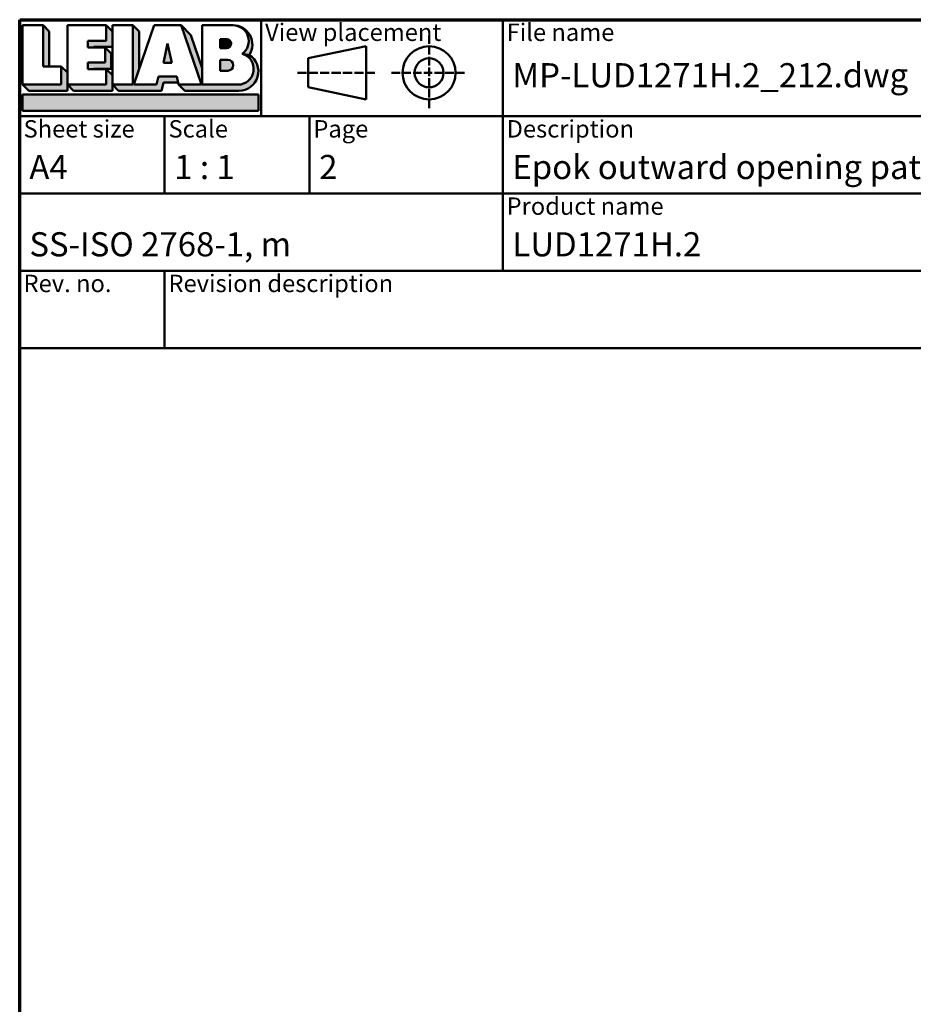
# Model space of a CAD drawing. Units: millimetres. Extents: x 13 to 821, y -287 to 287.
# Drawn here: x 222 to 314, y 185 to 287 of the extents above; entities that cross this region are included whole.
import ezdxf
from ezdxf.enums import TextEntityAlignment as Align

# ---------------------------------------------------------------- set-up
doc = ezdxf.new("R2018")
doc.units = ezdxf.units.MM
doc.linetypes.add('DASHED', pattern=[0.2068, 0.1655, -0.0413])
for name, color, linetype, lineweight in [('Border (ISO)', 8, 'Continuous', 70), ('Hatch (ISO)', 8, 'Continuous', 18), ('Title (ISO)', 8, 'Continuous', 50)]:
    doc.layers.add(name, color=color, linetype=linetype, lineweight=lineweight)
doc.styles.add('Note Text (ISO)', font='tahoma.ttf')
doc.styles.get("Standard").update_dxf_attribs({"font": 'calibri.ttf'})

# ---------------------------------------------------------------- blocks, each defined once
blk = doc.blocks.new('Borders LEIAB A4 Border')
at = {"layer": 'Border (ISO)'}
for p, q in [((14.99999999999995, 287), (200, 287)), ((15, 9.999999999999975), (14.99999999999995, 287))]:
    blk.add_line(p, q, dxfattribs=at)
blk = doc.blocks.new('Title Blocks LEIAB A4 en2')
at = {"layer": 'Hatch (ISO)'}
for points in [[(20.16179764687418, 199.9152215911035), (20.79979764687419, 199.9152215911035), (20.79979764687418, 203.5292215911035), (20.16179764687418, 204.1672215911035)], [(24.79479764687418, 201.8822215911035), (25.43279764687418, 201.8822215911035), (25.43279764687418, 201.9222215911035), (27.34379764687418, 201.9222215911035), (27.34379764687418, 203.5292215911035), (26.70579764687417, 204.1672215911035), (26.70579764687418, 202.5602215911035), (24.79479764687418, 202.5602215911035)], [(29.46979764687418, 198.0242215911035), (27.34379764687418, 198.0242215911035), (27.98179764687415, 197.3862215911035), (32.43001855572033, 197.3862215911035), (32.62179968850064, 198.2372215911035), (34.14535828930649, 198.2372215911035), (34.00157877965449, 198.8752215911035), (32.11157877965449, 198.8752215911035), (31.91979764687418, 198.0242215911035), (29.55679764687418, 198.0242215911035), (30.10779764687418, 199.6244417847029), (30.10779764687418, 203.5292215911035), (29.46979764687418, 204.1672215911035)], [(24.79479764687418, 199.6322215911036), (25.43279764687418, 199.6322215911036), (25.43279764687418, 199.6722215911035), (27.21379764687418, 199.6722215911035), (27.21379764687418, 201.2442215911035), (26.57579764687419, 201.8822215911035), (26.57579764687419, 200.3102215911035), (24.79479764687418, 200.3102215911035)], [(33.05657877965449, 202.2762215911035), (32.61707877965449, 200.2932215911035), (33.49607877965449, 200.2932215911035)], [(18.03579764687418, 198.0242215911035), (18.67379764687415, 197.3862215911035), (22.68979764687418, 197.3862215911035), (22.68979764687418, 199.2772215911035), (22.05179764687418, 199.9152215911035), (22.05179764687418, 198.0242215911035)], [(22.68979764687418, 198.0242215911035), (23.32779764687415, 197.3862215911035), (27.34379764687418, 197.3862215911035), (27.34379764687418, 198.9942215911036), (26.70579764687417, 199.6322215911036), (26.70579764687417, 198.0242215911035)], [(42.44935991243481, 197.0132215911035), (42.44935991243481, 195.3232215911035), (18.03579764687418, 195.3232215911035), (18.03579764687418, 197.0132215911035)]]:
    blk.add_hatch(color=256, dxfattribs=at).paths.add_polyline_path(points)
h = blk.add_hatch(color=256, dxfattribs=at)
edge = h.paths.add_edge_path()
edge.add_line((34.44115538399639, 204.1672215911035), (36.55635991243481, 198.0242215911035))
edge.add_line((36.55635991243481, 198.0242215911035), (34.19335991243481, 198.0242215911035))
edge.add_line((34.19335991243481, 198.0242215911035), (34.83135991243477, 197.3862215911035))
edge.add_line((34.83135991243478, 197.3862215911035), (40.44335991243481, 197.3862215911035))
edge.add_arc((40.4433599124348, 199.3922215911035), 2.006, 270, 417.7769442907888)
edge.add_line((41.51299269164682, 201.0892548016316), (40.77355450788123, 201.2248519777127))
edge.add_arc((40.33035991243481, 199.6552215911035), 1.631, -90, 74.23265385557198, ccw=False)
edge.add_line((40.33035991243481, 198.0242215911035), (36.64335991243481, 198.0242215911035))
edge.add_line((36.64335991243482, 198.0242215911035), (36.64335991243482, 199.7312063692968))
edge.add_line((36.64335991243482, 199.7312063692968), (35.47026993613203, 203.1381070389678))
edge.add_line((35.47026993613203, 203.1381070389679), (34.44115538399639, 204.1672215911035))
h = blk.add_hatch(color=256, dxfattribs=at)
edge = h.paths.add_edge_path()
edge.add_line((40.77355450788123, 201.2248519777128), (41.51299269164682, 201.0892548016316))
edge.add_arc((39.82835991243481, 202.1672215911035), 2.000000000000001, 327.3855390956992, 450.0000000000003)
edge.add_arc((39.82835991243481, 202.5442215911035), 1.623, -54.382239832680625, 90, ccw=False)
h = blk.add_hatch(color=256, dxfattribs=at)
edge = h.paths.add_edge_path()
edge.add_line((39.17935991243481, 202.7322215911035), (38.50135991243481, 202.7322215911035))
edge.add_line((38.50135991243481, 202.7322215911035), (38.50135991243481, 201.8032215911035))
edge.add_line((38.50135991243481, 201.8032215911035), (39.1793599124348, 201.8032215911035))
edge.add_arc((39.17935991243481, 202.2677215911035), 0.464500000000001, 270, 450)
h = blk.add_hatch(color=256, dxfattribs=at)
edge = h.paths.add_edge_path()
edge.add_line((38.50135991243481, 200.6002215911035), (38.50135991243481, 199.4592215911035))
edge.add_line((38.50135991243481, 199.4592215911035), (39.28535991243481, 199.4592215911035))
edge.add_arc((39.28535991243481, 200.0297215911035), 0.5704999999999982, 270, 450)
edge.add_line((39.28535991243481, 200.6002215911035), (38.50135991243481, 200.6002215911035))
at = {"layer": 'Title (ISO)'}
for p, q in [((17.74257877965449, 204.7452215911035), (202.7425787796545, 204.7452215911035)), ((17.7425787796545, 170.7452215911035), (17.74257877965449, 204.7452215911035)), ((18.03579764687418, 204.1672215911035), (18.03579764687418, 198.0242215911035)), ((20.16179764687418, 204.1672215911035), (18.03579764687418, 204.1672215911035)), ((20.16179764687418, 199.9152215911035), (20.16179764687418, 204.1672215911035)), ((20.16179764687418, 204.1672215911035), (20.79979764687418, 203.5292215911035)), ((22.68979764687418, 204.1672215911035), (22.68979764687418, 198.0242215911035)), ((26.70579764687417, 204.1672215911035), (22.68979764687418, 204.1672215911035)), ((26.70579764687418, 202.5602215911035), (26.70579764687417, 204.1672215911035)), ((26.70579764687417, 204.1672215911035), (27.34379764687418, 203.5292215911035)), ((27.34379764687418, 204.1672215911035), (29.46979764687418, 204.1672215911035)), ((27.34379764687418, 198.0242215911035), (27.34379764687418, 204.1672215911035)), ((29.46979764687418, 204.1672215911035), (29.46979764687418, 198.0242215911035)), ((29.46979764687418, 204.1672215911035), (30.10779764687418, 203.5292215911035)), ((29.55679764687418, 198.0242215911035), (31.67200217531259, 204.1672215911035)), ((31.67200217531259, 204.1672215911035), (34.44115538399639, 204.1672215911035)), ((34.44115538399639, 204.1672215911035), (36.55635991243481, 198.0242215911035)), ((34.44115538399639, 204.1672215911035), (35.47026993613203, 203.1381070389679)), ((36.64335991243481, 204.1672215911035), (39.82835991243481, 204.1672215911035)), ((36.64335991243482, 199.7312063692968), (36.64335991243481, 204.1672215911035)), ((36.64335991243482, 199.7312063692968), (36.64335991243481, 204.1672215911035)), ((36.64335991243481, 204.1672215911035), (39.82835991243481, 204.1672215911035)), ((42.7425787796545, 204.7452215911035), (42.7425787796545, 194.7452215911035)), ((67.74257877965451, 204.7452215911035), (67.74257877965451, 178.7452215911035)), ((135.2425787796545, 204.7452215911035), (135.2425787796545, 194.7452215911035)), ((202.7425787796545, 204.7452215911035), (202.7425787796545, 170.7452215911035)), ((20.79979764687418, 203.5292215911035), (20.79979764687419, 199.9152215911035)), ((27.34379764687418, 203.5292215911035), (27.34379764687418, 201.9222215911035)), ((30.10779764687418, 203.5292215911035), (30.10779764687418, 199.6244417847029)), ((35.47026993613203, 203.1381070389679), (36.64335991243482, 199.7312063692968)), ((24.79479764687418, 201.8822215911035), (24.79479764687418, 202.5602215911035)), ((24.79479764687418, 202.5602215911035), (26.70579764687418, 202.5602215911035)), ((26.57579764687419, 201.8822215911035), (24.79479764687418, 201.8822215911035)), ((27.34379764687418, 201.9222215911035), (25.43279764687418, 201.9222215911035)), ((25.43279764687418, 201.9222215911035), (25.43279764687418, 201.8822215911035)), ((26.57579764687419, 200.3102215911035), (26.57579764687419, 201.8822215911035)), ((26.57579764687419, 201.8822215911035), (27.21379764687418, 201.2442215911035)), ((33.05657877965449, 202.2762215911035), (32.61707877965449, 200.2932215911035)), ((33.49607877965449, 200.2932215911035), (33.05657877965449, 202.2762215911035)), ((39.17935991243481, 202.7322215911035), (38.50135991243481, 202.7322215911035)), ((38.50135991243481, 202.7322215911035), (38.50135991243481, 201.8032215911035)), ((53.61757877965449, 201.9952215911035), (47.61757877965449, 200.7452215911035)), ((53.61757877965449, 196.4952215911035), (53.61757877965449, 201.9952215911035)), ((27.21379764687418, 201.2442215911035), (27.21379764687418, 199.6722215911035)), ((38.50135991243481, 201.8032215911035), (39.17935991243481, 201.8032215911035)), ((41.51299269164682, 201.0892548016316), (40.77355450788123, 201.2248519777128)), ((22.05179764687418, 199.9152215911035), (20.16179764687418, 199.9152215911035)), ((22.05179764687418, 198.0242215911035), (22.05179764687418, 199.9152215911035)), ((22.68979764687418, 199.2772215911035), (22.05179764687418, 199.9152215911035)), ((24.79479764687418, 199.6322215911036), (24.79479764687418, 200.3102215911035)), ((24.79479764687418, 200.3102215911035), (26.57579764687419, 200.3102215911035)), ((32.61707877965449, 200.2932215911035), (33.49607877965449, 200.2932215911035)), ((38.50135991243481, 200.6002215911035), (38.50135991243481, 199.4592215911035)), ((39.28535991243481, 200.6002215911035), (38.50135991243481, 200.6002215911035)), ((47.61757877965449, 200.7452215911035), (47.61757877965449, 197.7452215911035)), ((22.68979764687418, 197.3862215911035), (22.68979764687418, 199.2772215911035)), ((26.70579764687417, 199.6322215911036), (24.79479764687418, 199.6322215911036)), ((27.21379764687418, 199.6722215911035), (25.43279764687418, 199.6722215911035)), ((25.43279764687418, 199.6722215911035), (25.43279764687418, 199.6322215911036)), ((26.70579764687417, 198.0242215911035), (26.70579764687417, 199.6322215911036)), ((27.34379764687418, 198.9942215911036), (26.70579764687417, 199.6322215911036)), ((27.34379764687418, 197.3862215911035), (27.34379764687418, 198.9942215911036)), ((32.11157877965449, 198.8752215911035), (31.91979764687418, 198.0242215911035)), ((34.00157877965449, 198.8752215911035), (32.11157877965449, 198.8752215911035)), ((34.19335991243481, 198.0242215911035), (34.00157877965449, 198.8752215911035)), ((36.64335991243482, 198.0242215911035), (36.64335991243482, 199.7312063692968)), ((38.50135991243481, 199.4592215911035), (39.28535991243481, 199.4592215911035)), ((18.03579764687418, 198.0242215911035), (22.05179764687418, 198.0242215911035)), ((18.03579764687418, 198.0242215911035), (18.67379764687415, 197.3862215911035)), ((22.68979764687418, 198.0242215911035), (26.70579764687417, 198.0242215911035)), ((22.68979764687418, 198.0242215911035), (23.32779764687415, 197.3862215911035)), ((29.46979764687418, 198.0242215911035), (27.34379764687418, 198.0242215911035)), ((27.34379764687418, 198.0242215911035), (27.98179764687415, 197.3862215911035)), ((31.91979764687418, 198.0242215911035), (29.55679764687418, 198.0242215911035)), ((32.43001855572033, 197.3862215911035), (32.62179968850064, 198.2372215911035)), ((32.62179968850064, 198.2372215911035), (34.14535828930649, 198.2372215911035)), ((36.55635991243481, 198.0242215911035), (34.19335991243481, 198.0242215911035)), ((34.19335991243481, 198.0242215911035), (34.83135991243478, 197.3862215911035)), ((36.64335991243482, 198.0242215911035), (40.33035991243481, 198.0242215911035)), ((47.61757877965449, 197.7452215911035), (53.61757877965449, 196.4952215911035)), ((18.03579764687418, 197.0132215911035), (42.44935991243481, 197.0132215911035)), ((18.03579764687418, 195.3232215911035), (18.03579764687418, 197.0132215911035)), ((18.67379764687415, 197.3862215911035), (22.68979764687418, 197.3862215911035)), ((23.32779764687415, 197.3862215911035), (27.34379764687418, 197.3862215911035)), ((27.98179764687415, 197.3862215911035), (32.43001855572033, 197.3862215911035)), ((34.83135991243478, 197.3862215911035), (40.4433599124348, 197.3862215911035)), ((42.44935991243481, 197.0132215911035), (42.44935991243481, 195.3232215911035)), ((202.7425787796545, 194.7452215911035), (17.7425787796545, 194.7452215911035)), ((42.44935991243481, 195.3232215911035), (18.03579764687418, 195.3232215911035)), ((32.74257877965449, 194.7452215911035), (32.7425787796545, 186.7452215911035)), ((47.7425787796545, 194.7452215911035), (47.7425787796545, 186.7452215911035)), ((202.7425787796545, 186.7452215911035), (17.7425787796545, 186.7452215911035)), ((135.2425787796545, 186.7452215911035), (135.2425787796545, 178.7452215911035)), ((168.9925787796545, 186.7452215911035), (168.9925787796545, 178.7452215911035)), ((202.7425787796545, 178.7452215911035), (17.7425787796545, 178.7452215911035)), ((32.7425787796545, 178.7452215911035), (32.7425787796545, 170.7452215911035)), ((202.7425787796545, 170.7452215911035), (17.7425787796545, 170.7452215911035))]:
    blk.add_line(p, q, dxfattribs=at)
at = {"layer": 'Title (ISO)', "linetype": 'DASHED', "ltscale": 5.353688716888428}
for p, q in [((60.1175787796545, 203.1202215911035), (60.1175787796545, 195.3702215911035)), ((56.24257877965449, 199.2452215911035), (63.9925787796545, 199.2452215911035))]:
    blk.add_line(p, q, dxfattribs=at)
at = {"layer": 'Title (ISO)', "linetype": 'DASHED', "ltscale": 5.699088096618652}
blk.add_line((46.4925787796545, 199.2452215911035), (54.7425787796545, 199.2452215911035), dxfattribs=at)
at = {"layer": 'Title (ISO)'}
for radius in [2.750000000000006, 1.500000000000005]:
    blk.add_circle((60.1175787796545, 199.2452215911035), radius, dxfattribs=at)
for centre, radius, start, end in [((39.82835991243481, 202.5442215911035), 1.623, 305.6177601673194, 90), ((39.82835991243481, 202.1672215911035), 2, 327.3855390956992, 90), ((39.17935991243481, 202.2677215911035), 0.464500000000001, 270, 90), ((40.33035991243481, 199.6552215911035), 1.631, 270, 74.23265385557166), ((40.4433599124348, 199.3922215911035), 2.006, 270, 57.77694429078877), ((39.28535991243481, 200.0297215911035), 0.5704999999999982, 270, 90)]:
    blk.add_arc(centre, radius, start, end, dxfattribs=at)
at = {"layer": 'Title (ISO)', "color": 8, "true_color": 0x808080, "char_height": 1.800000071525574, "attachment_point": 1, "style": 'Note Text (ISO)'}
for s, insert in [('\\fTahoma|b0|i0;\\H1.8000;View placement', (43.1425787796545, 204.3452215911035)), ('\\fTahoma|b0|i0;\\H1.8000;File name', (68.1425787796545, 204.3452215911035)), ('\\fTahoma|b0|i0;\\H1.8000;Drawing no.', (135.6425787796545, 204.3452215911035)), ('\\fTahoma|b0|i0;\\H1.8000;Sheet size', (18.1425787796545, 194.3452215911035)), ('\\fTahoma|b0|i0;\\H1.8000;Scale', (33.1425787796545, 194.3452215911035)), ('\\fTahoma|b0|i0;\\H1.8000;Page', (48.1425787796545, 194.3452215911035)), ('\\fTahoma|b0|i0;\\H1.8000;Description', (68.14257877965451, 194.3452215911035)), ('\\fTahoma|b0|i0;\\H1.8000;Product name', (68.14257877965451, 186.3452215911035)), ('\\fTahoma|b0|i0;\\H1.8000;Created by', (135.6425787796545, 186.3452215911035)), ('\\fTahoma|b0|i0;\\H1.8000;Revision description', (33.1425787796545, 178.3452215911035)), ('\\fTahoma|b0|i0;\\H1.8000;Rev. no.', (18.14257877965449, 178.3452215911035))]:
    blk.add_mtext(s, dxfattribs=dict(at, insert=insert))
at = {"layer": 'Title (ISO)', "insert": (18.7425787796545, 182.7452215911035), "char_height": 2.5, "attachment_point": 1, "style": 'Note Text (ISO)'}
blk.add_mtext('\\fTahoma|b0|i0;\\H2.5000;SS-ISO 2768-1, m', dxfattribs=at)
at = {"layer": 'Title (ISO)', "lineweight": 30, "flags": 104}
for tag, p in [('FILENAME', (68.7425787796545, 200.2452215911035)), ('TITLE', (136.2425787796545, 200.2452215911035)), ('Sheet_Size', (18.7425787796545, 190.7452215911035)), ('Initial_View_Scale', (33.74257877965449, 190.7452215911035)), ('Sheet_Number', (48.74257877965449, 190.7452215911035)), ('<Beskrivning>', (68.7425787796545, 190.7452215911035)), ('<Produktnamn>', (68.7425787796545, 182.7452215911035)), ('CREATION_DATE', (169.9925787796545, 182.7452215911035)), ('REVISION_NUMBER', (18.7425787796545, 174.7452215911035)), ('STATUS', (33.74257877965449, 174.7452215911035))]:
    blk.add_attdef(tag, text='', height=2.5, dxfattribs=at).set_placement(p, align=Align.TOP_LEFT)

msp = doc.modelspace()

# ---------------------------------------------------------------- block references
msp.add_blockref('Borders LEIAB A4 Border', (206.8575820124292, 1.613520907994825e-07))
ref = msp.add_blockref('Title Blocks LEIAB A4 en2', (204.1150032327748, 82.25477857024859))
lines = msp.add_mtext('MP-LUD1271H.2_212.dwg', dxfattribs={"layer": 'Title (ISO)', "insert": (272.8575820124292, 282.5000001613521), "char_height": 2.5, "attachment_point": 1})
ref.add_attrib('FILENAME', '', (272.8575820124292, 282.5000001613521), dxfattribs={"flags": 104}).embed_mtext(lines)
lines = msp.add_mtext('MP-LUD1271H.2_212', dxfattribs={"layer": 'Title (ISO)', "insert": (340.3575820124292, 282.5000001613521), "char_height": 2.5, "attachment_point": 1})
ref.add_attrib('TITLE', '', (340.3575820124292, 282.5000001613521), dxfattribs={"flags": 104}).embed_mtext(lines)
lines = msp.add_mtext('A4', dxfattribs={"layer": 'Title (ISO)', "insert": (222.8575820124292, 273.0000001613521), "char_height": 2.5, "attachment_point": 1})
ref.add_attrib('Sheet_Size', '', (222.8575820124292, 273.0000001613521), dxfattribs={"flags": 104}).embed_mtext(lines)
lines = msp.add_mtext('1 : 1', dxfattribs={"layer": 'Title (ISO)', "insert": (237.8575820124292, 273.0000001613521), "char_height": 2.5, "attachment_point": 1})
ref.add_attrib('Initial_View_Scale', '', (237.8575820124292, 273.0000001613521), dxfattribs={"flags": 104}).embed_mtext(lines)
lines = msp.add_mtext('2', dxfattribs={"layer": 'Title (ISO)', "insert": (252.8575820124292, 273.0000001613521), "char_height": 2.5, "attachment_point": 1})
ref.add_attrib('Sheet_Number', '', (252.8575820124292, 273.0000001613521), dxfattribs={"flags": 104}).embed_mtext(lines)
lines = msp.add_mtext('LUD1271H.2', dxfattribs={"layer": 'Title (ISO)', "insert": (272.8575820124292, 265.0000001613521), "char_height": 2.5, "attachment_point": 1})
ref.add_attrib('<Produktnamn>', '', (272.8575820124292, 265.0000001613521), dxfattribs={"flags": 104}).embed_mtext(lines)
lines = msp.add_mtext('2021-04-28', dxfattribs={"layer": 'Title (ISO)', "insert": (374.1075820124292, 265.0000001613521), "char_height": 2.5, "attachment_point": 1})
ref.add_attrib('CREATION_DATE', '', (374.1075820124292, 265.0000001613521), dxfattribs={"flags": 104}).embed_mtext(lines)
lines = msp.add_mtext('Epok outward opening patio door 2+1 glazing', dxfattribs={"layer": 'Title (ISO)', "insert": (272.8575820124292, 273.0000001613521), "char_height": 2.5, "attachment_point": 1})
ref.add_attrib('<Beskrivning>', '', (272.8575820124292, 273.0000001613521), dxfattribs={"flags": 104}).embed_mtext(lines)

doc.saveas('drawing.dxf')
